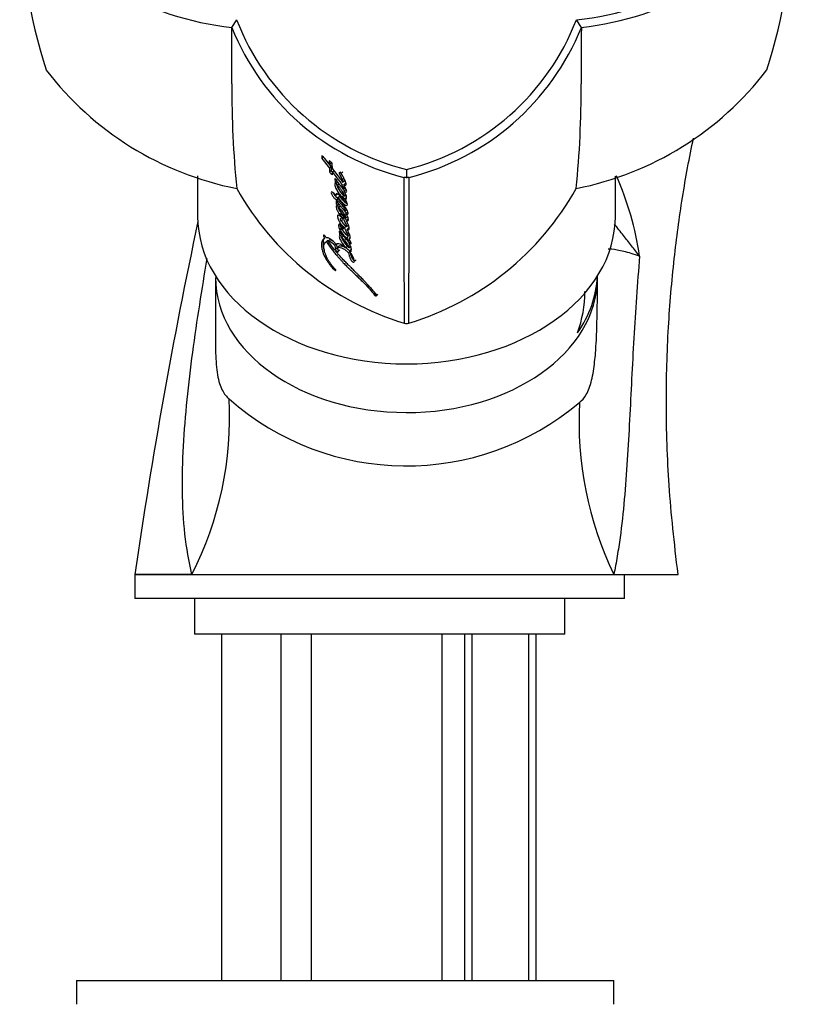
# Model space of a CAD drawing. Units: millimetres. Extents: x -37 to 206, y 15 to 289.
# Drawn here: x 125 to 145, y 234 to 259 of the extents above; entities that cross this region are included whole.
import ezdxf

# ---------------------------------------------------------------- set-up
doc = ezdxf.new("R2010")
doc.units = ezdxf.units.MM
for name, color, linetype in [('45744', 7, 'Continuous'), ('46378', 7, 'Continuous'), ('7194', 7, 'Continuous'), ('7719', 7, 'Continuous'), ('8232', 7, 'Continuous'), ('8351', 7, 'Continuous'), ('9780', 7, 'Continuous'), ('9951', 7, 'Continuous'), ('Défaut', 7, 'Continuous')]:
    doc.layers.add(name, color=color, linetype=linetype)

# ---------------------------------------------------------------- blocks, each defined once
blk = doc.blocks.new('SE1')
at = {"layer": '45744', "color": 7, "linetype": 'Continuous'}
for p, q in [((130.945, 258.761), (130.821, 258.567)), ((139.611, 258.567), (139.487, 258.761)), ((133.09, 255.341), (133.092, 255.274)), ((133.133, 255.306), (133.092, 255.274)), ((133.092, 255.274), (133.28, 255.028)), ((133.157, 255.275), (133.32, 255.062)), ((133.274, 255.213), (133.277, 255.118)), ((133.317, 255.151), (133.277, 255.118)), ((133.316, 255.182), (133.317, 255.151)), ((133.354, 255.019), (133.35, 255.137)), ((133.32, 255.062), (133.28, 255.028)), ((133.28, 255.028), (133.283, 254.934)), ((133.323, 254.967), (133.283, 254.934)), ((133.32, 255.062), (133.323, 254.967)), ((133.626, 254.68), (133.354, 255.019)), ((133.396, 254.964), (133.357, 254.93)), ((133.359, 254.865), (133.357, 254.93)), ((133.562, 254.929), (133.525, 254.894)), ((133.614, 254.928), (133.576, 254.893)), ((135.216, 254.999), (135.216, 254.776)), ((133.439, 254.65), (133.414, 254.628)), ((133.416, 254.771), (133.42, 254.681)), ((133.459, 254.715), (133.42, 254.681)), ((133.42, 254.681), (133.451, 254.647)), ((133.489, 254.682), (133.451, 254.647)), ((133.459, 254.715), (133.489, 254.682)), ((133.517, 254.637), (133.479, 254.602)), ((133.607, 254.74), (133.644, 254.775)), ((133.663, 254.715), (133.626, 254.68)), ((133.676, 254.645), (133.639, 254.61)), ((135.148, 254.803), (135.216, 254.804)), ((135.216, 254.804), (135.284, 254.803)), ((133.482, 254.379), (133.444, 254.344)), ((133.643, 254.511), (133.68, 254.546)), ((133.681, 254.482), (133.644, 254.447)), ((133.691, 254.365), (133.655, 254.329)), ((133.445, 254.207), (133.449, 254.13)), ((133.487, 254.165), (133.449, 254.13)), ((133.509, 254.127), (133.472, 254.092)), ((133.511, 254.282), (133.473, 254.247)), ((133.531, 254.316), (133.493, 254.281)), ((133.579, 254.277), (133.578, 254.275)), ((133.64, 254.334), (133.603, 254.299)), ((133.706, 254.293), (133.67, 254.258)), ((133.487, 254.097), (133.449, 254.063)), ((133.548, 254.076), (133.511, 254.041)), ((133.723, 253.919), (133.687, 253.883)), ((133.543, 253.637), (133.506, 253.6)), ((133.544, 253.624), (133.507, 253.588)), ((133.591, 253.577), (133.534, 253.609)), ((133.587, 253.784), (133.55, 253.747)), ((133.624, 253.767), (133.628, 253.771)), ((133.666, 253.799), (133.629, 253.762)), ((133.733, 253.816), (133.697, 253.78)), ((133.743, 253.745), (133.707, 253.708)), ((133.506, 253.6), (133.507, 253.588)), ((133.546, 253.431), (133.52, 253.446)), ((133.52, 253.446), (133.528, 253.364)), ((133.565, 253.401), (133.528, 253.364)), ((133.576, 253.526), (133.539, 253.489)), ((133.597, 253.369), (133.56, 253.332)), ((133.609, 253.555), (133.572, 253.518)), ((133.615, 253.558), (133.578, 253.521)), ((133.694, 253.565), (133.657, 253.528)), ((133.719, 253.561), (133.754, 253.598)), ((133.757, 253.529), (133.721, 253.492)), ((133.731, 253.374), (133.766, 253.412)), ((133.13, 253.326), (133.157, 253.266)), ((133.195, 253.28), (133.179, 253.311)), ((133.242, 253.222), (133.203, 253.186)), ((133.287, 253.23), (133.247, 253.194)), ((133.455, 253.122), (133.417, 253.085)), ((133.455, 253.122), (133.468, 253.023)), ((133.627, 253.322), (133.59, 253.285)), ((133.748, 253.318), (133.713, 253.28)), ((133.754, 253.211), (133.781, 253.24)), ((133.803, 253.175), (133.768, 253.136)), ((133.805, 253.294), (133.77, 253.256)), ((133.417, 253.085), (133.43, 252.986)), ((133.468, 253.023), (133.43, 252.986)), ((133.528, 253.081), (133.49, 253.043)), ((133.504, 252.943), (133.49, 253.043)), ((133.541, 252.98), (133.504, 252.943)), ((133.729, 253.067), (133.693, 253.028)), ((133.795, 252.939), (133.759, 252.9)), ((133.816, 253.069), (133.781, 253.03)), ((133.831, 252.956), (133.796, 252.917)), ((133.827, 252.993), (133.8, 252.963)), ((134.436, 251.887), (134.406, 251.844)), ((134.451, 251.875), (134.421, 251.832)), ((134.485, 251.866), (134.456, 251.823))]:
    blk.add_line(p, q, dxfattribs=at)
for centre, radius, start, end in [((138.731, 266.288), 7.565, 275.7386, 323.4241), ((131.646, 266.175), 7.652, 216.4886, 263.8214), ((139.485, 261.768), 13.991, 180.5863, 197.7737), ((138.787, 266.173), 7.649, 276.1734, 323.5133), ((130.939, 261.77), 13.999, 342.2293, 359.4069), ((-244.391, 257.399), 375.216, 359.96126, 0.1784), ((136.679, 260.923), 6.312, 201.9077, 255.9509), ((136.702, 260.993), 6.175, 201.1833, 256.0837), ((133.728, 260.993), 6.176, 283.9489, 338.8163), ((133.751, 260.926), 6.316, 284.057, 338.0799), ((378.246, 257.399), 238.639, 179.71931, 180.06088), ((132.482, 262.322), 7.951, 217.3621, 258.8858), ((137.948, 262.325), 7.954, 281.1217, 322.6304), ((157.487, 257.091), 26.663, 179.8833, 185.5342), ((112.944, 257.091), 26.663, 354.4658, 0.1167), ((133.173, 255.037), 0.204, 29.3996, 60.1645), ((133.464, 255.058), 0.219, 214.6336, 241.6092), ((133.501, 255.09), 0.217, 214.5033, 228.2421), ((667.116, 254.672), 531.969, 179.9863, 180.38096), ((-395.181, 254.662), 530.465, 359.61905, 0.01484), ((137.242, 258.036), 7.208, 209.1933, 253.2059), ((133.19, 258.036), 7.208, 286.7938, 330.807), ((133.087, 253.542), 0.655, 21.3039, 49.65), ((134.038, 254.22), 0.557, 198.7472, 232.2067), ((133.808, 253.656), 0.266, 186.9796, 209.3024), ((133.772, 253.62), 0.267, 187.0663, 209.3778), ((133.432, 253.236), 0.16, 36.7651, 52.8366), ((134.114, 253.79), 0.649, 207.5644, 231.7384), ((133.47, 253.275), 0.158, 36.6697, 52.8041), ((133.578, 253.514), 0.00723, 87.7517, 146.2701), ((134.123, 253.802), 0.612, 215.6952, 227.5073), ((133.191, 252.92), 0.28, 36.0997, 78.322), ((133.223, 252.946), 0.291, 60.0094, 77.3122), ((134.097, 253.466), 0.538, 199.6776, 234.0642), ((133.161, 252.764), 0.675, 23.2273, 50.5145), ((133.177, 252.788), 0.698, 29.4582, 36.0487), ((134.439, 251.869), 0.0411, 216.4868, 243.8918), ((134.454, 251.891), 0.0678, 241.0459, 271.8882), ((135.216, 251.352), 0.224, 255.2641, 284.7359)]:
    blk.add_arc(centre, radius, start, end, dxfattribs=at)
for points, knots in [([(133.277, 255.118), (133.274, 255.122), (133.267, 255.132), (133.248, 255.156), (133.246, 255.16), (133.238, 255.17), (133.235, 255.174), (133.229, 255.182), (133.223, 255.189), (133.215, 255.2), (133.211, 255.205), (133.2, 255.22), (133.193, 255.229), (133.174, 255.255), (133.155, 255.281), (133.129, 255.314), (133.107, 255.338), (133.09, 255.341)], [0, 0, 0, 0, 0.125, 0.125, 0.1875, 0.1875, 0.25, 0.25, 0.3125, 0.3125, 0.375, 0.375, 0.5, 0.5, 0.75, 0.75, 1, 1, 1, 1]), ([(133.357, 254.93), (133.382, 254.899), (133.404, 254.87), (133.435, 254.831), (133.448, 254.814), (133.47, 254.785), (133.481, 254.771), (133.513, 254.73), (133.537, 254.699), (133.566, 254.657), (133.576, 254.641), (133.593, 254.612), (133.602, 254.594), (133.616, 254.568), (133.629, 254.548), (133.641, 254.53), (133.646, 254.52), (133.646, 254.511), (133.643, 254.51), (133.635, 254.515), (133.632, 254.518), (133.599, 254.543), (133.573, 254.572), (133.526, 254.629), (133.505, 254.657), (133.479, 254.698), (133.475, 254.704), (133.464, 254.721), (133.46, 254.729), (133.451, 254.742), (133.445, 254.75), (133.431, 254.763), (133.424, 254.767), (133.416, 254.771)], [0, 0, 0, 0, 0.125, 0.125, 0.1875, 0.1875, 0.25, 0.25, 0.375, 0.375, 0.4375, 0.4375, 0.5, 0.5, 0.5625, 0.5625, 0.59375, 0.59375, 0.609375, 0.609375, 0.625, 0.625, 0.75, 0.75, 0.875, 0.875, 0.90625, 0.90625, 0.9375, 0.9375, 0.96875, 0.96875, 1, 1, 1, 1]), ([(133.525, 254.894), (133.529, 254.884), (133.533, 254.876), (133.542, 254.861), (133.544, 254.857), (133.548, 254.849), (133.549, 254.849), (133.553, 254.841), (133.554, 254.84), (133.557, 254.834), (133.561, 254.828), (133.566, 254.82), (133.568, 254.815), (133.576, 254.8), (133.58, 254.792), (133.589, 254.773), (133.594, 254.763), (133.603, 254.746), (133.61, 254.734), (133.619, 254.72), (133.626, 254.708), (133.632, 254.691), (133.635, 254.68), (133.626, 254.68)], [0, 0, 0, 0, 0.125, 0.125, 0.1875, 0.1875, 0.21875, 0.21875, 0.25, 0.25, 0.3125, 0.3125, 0.375, 0.375, 0.5, 0.5, 0.625, 0.625, 0.75, 0.75, 0.875, 0.875, 1, 1, 1, 1]), ([(133.639, 254.61), (133.671, 254.594), (133.697, 254.595), (133.698, 254.63), (133.698, 254.636), (133.695, 254.651), (133.693, 254.657), (133.687, 254.68), (133.681, 254.694), (133.659, 254.742), (133.644, 254.772), (133.614, 254.831), (133.595, 254.864), (133.576, 254.893)], [0, 0, 0, 0, 0.25, 0.25, 0.3125, 0.3125, 0.375, 0.375, 0.5, 0.5, 0.75, 0.75, 1, 1, 1, 1]), ([(133.451, 254.647), (133.435, 254.653), (133.421, 254.652), (133.411, 254.63), (133.412, 254.616), (133.42, 254.581), (133.426, 254.565), (133.439, 254.531), (133.447, 254.515), (133.475, 254.46), (133.494, 254.428), (133.543, 254.36), (133.572, 254.328), (133.603, 254.299)], [0, 0, 0, 0, 0.125, 0.125, 0.25, 0.25, 0.375, 0.375, 0.5, 0.5, 0.75, 0.75, 1, 1, 1, 1]), ([(133.452, 254.667), (133.451, 254.663), (133.451, 254.653), (133.454, 254.633), (133.46, 254.612), (133.466, 254.595), (133.473, 254.578), (133.48, 254.562), (133.488, 254.544), (133.497, 254.527), (133.508, 254.505), (133.522, 254.48), (133.536, 254.458), (133.547, 254.441), (133.559, 254.424), (133.575, 254.404), (133.596, 254.379), (133.614, 254.36), (133.629, 254.345), (133.636, 254.338), (133.64, 254.334)], [0.156779, 0.156779, 0.156779, 0.156779, 0.188648, 0.2513268, 0.3141751, 0.3498867, 0.3765884, 0.4388257, 0.4700153, 0.5012793, 0.5638134, 0.6260089, 0.6880132, 0.7190588, 0.7502137, 0.812902, 0.8752761, 0.9375113, 0.9687119, 1, 1, 1, 1]), ([(133.655, 254.329), (133.655, 254.333), (133.655, 254.341), (133.653, 254.354), (133.649, 254.367), (133.643, 254.382), (133.636, 254.395), (133.625, 254.411), (133.61, 254.435), (133.588, 254.468), (133.567, 254.499), (133.548, 254.529), (133.528, 254.555), (133.504, 254.582), (133.487, 254.596), (133.479, 254.602)], [0, 0, 0, 0, 0.050067, 0.09919, 0.148318, 0.1984, 0.250333, 0.284421, 0.368049, 0.501266, 0.628984, 0.70079, 0.81167, 0.909742, 1, 1, 1, 1]), ([(133.479, 254.602), (133.479, 254.598), (133.479, 254.59), (133.481, 254.577), (133.486, 254.562), (133.493, 254.545), (133.502, 254.527), (133.513, 254.507), (133.527, 254.485), (133.545, 254.458), (133.568, 254.427), (133.588, 254.397), (133.605, 254.374), (133.62, 254.358), (133.636, 254.343), (133.648, 254.334), (133.655, 254.329)], [0, 0, 0, 0, 0.048656, 0.099333, 0.153212, 0.211277, 0.274315, 0.342938, 0.417619, 0.498721, 0.623942, 0.750079, 0.810236, 0.870845, 0.933592, 1, 1, 1, 1]), ([(133.5, 254.83), (133.51, 254.818), (133.525, 254.798), (133.546, 254.771), (133.562, 254.749), (133.578, 254.728), (133.594, 254.706), (133.605, 254.688), (133.612, 254.678), (133.614, 254.675)], [0.1920434, 0.1920434, 0.1920434, 0.1920434, 0.2467612, 0.2775651, 0.3083336, 0.3390694, 0.3698053, 0.4006206, 0.4133144, 0.4133144, 0.4133144, 0.4133144]), ([(133.644, 254.447), (133.664, 254.435), (133.69, 254.425), (133.71, 254.434), (133.713, 254.441), (133.713, 254.461), (133.71, 254.47), (133.693, 254.525), (133.668, 254.565), (133.639, 254.61)], [0, 0, 0, 0, 0.25, 0.25, 0.375, 0.375, 0.5, 0.5, 1, 1, 1, 1]), ([(133.334, 254.433), (133.32, 254.427), (133.327, 254.404), (133.343, 254.362), (133.356, 254.341), (133.384, 254.299), (133.401, 254.276), (133.439, 254.246), (133.461, 254.24), (133.473, 254.247)], [0, 0, 0, 0, 0.25, 0.25, 0.5, 0.5, 0.75, 0.75, 1, 1, 1, 1]), ([(133.376, 254.412), (133.38, 254.403), (133.387, 254.389), (133.398, 254.37), (133.412, 254.349), (133.425, 254.331), (133.438, 254.316), (133.445, 254.309), (133.451, 254.302), (133.459, 254.296), (133.466, 254.29), (133.473, 254.286), (133.481, 254.283), (133.488, 254.28), (133.495, 254.279), (133.503, 254.279), (133.508, 254.281), (133.511, 254.282)], [0.2721813, 0.2721813, 0.2721813, 0.2721813, 0.3760845, 0.4383028, 0.5003217, 0.625136, 0.6564268, 0.6877689, 0.718917, 0.7500466, 0.7813262, 0.8123817, 0.843708, 0.8748493, 0.9061709, 0.9373905, 1, 1, 1, 1]), ([(133.603, 254.299), (133.609, 254.283), (133.617, 254.265), (133.628, 254.243), (133.634, 254.234), (133.644, 254.218), (133.652, 254.209), (133.657, 254.198), (133.66, 254.19), (133.649, 254.196), (133.647, 254.199), (133.632, 254.211), (133.625, 254.217), (133.604, 254.241), (133.593, 254.26), (133.571, 254.295), (133.558, 254.313), (133.529, 254.346), (133.512, 254.364), (133.479, 254.386), (133.46, 254.391), (133.444, 254.373), (133.443, 254.359), (133.444, 254.344)], [0, 0, 0, 0, 0.125, 0.125, 0.1875, 0.1875, 0.25, 0.25, 0.28125, 0.28125, 0.3125, 0.3125, 0.375, 0.375, 0.5, 0.5, 0.625, 0.625, 0.75, 0.75, 0.875, 0.875, 1, 1, 1, 1]), ([(133.671, 254.432), (133.668, 254.438), (133.665, 254.443), (133.656, 254.456), (133.654, 254.46), (133.638, 254.483), (133.634, 254.489), (133.623, 254.507), (133.622, 254.508), (133.616, 254.516), (133.615, 254.519), (133.611, 254.525), (133.605, 254.534), (133.598, 254.544), (133.593, 254.552), (133.586, 254.562), (133.581, 254.57), (133.576, 254.576), (133.575, 254.578), (133.574, 254.58)], [0.25, 0.25, 0.25, 0.25, 0.3125, 0.3125, 0.375, 0.375, 0.5, 0.5, 0.53125, 0.53125, 0.5625, 0.5625, 0.625, 0.625, 0.6875, 0.6875, 0.75, 0.75, 0.768539, 0.768539, 0.768539, 0.768539]), ([(133.67, 254.258), (133.713, 254.246), (133.715, 254.287), (133.701, 254.361), (133.672, 254.407), (133.644, 254.447)], [0, 0, 0, 0, 0.5, 0.5, 1, 1, 1, 1]), ([(133.473, 254.247), (133.493, 254.222), (133.51, 254.201), (133.541, 254.162), (133.549, 254.152), (133.565, 254.132), (133.567, 254.129), (133.577, 254.117), (133.582, 254.11), (133.595, 254.095), (133.599, 254.09), (133.607, 254.079), (133.613, 254.072), (133.626, 254.055), (133.636, 254.041), (133.653, 254.018), (133.662, 254.004), (133.675, 253.98), (133.68, 253.965), (133.68, 253.952), (133.672, 253.953), (133.66, 253.962), (133.655, 253.966), (133.637, 253.987), (133.631, 253.993), (133.61, 254.015), (133.606, 254.02), (133.597, 254.03), (133.59, 254.037), (133.576, 254.052), (133.564, 254.066), (133.546, 254.089), (133.537, 254.101), (133.519, 254.127), (133.512, 254.138), (133.498, 254.159), (133.496, 254.162), (133.485, 254.179), (133.482, 254.184), (133.47, 254.201), (133.454, 254.207), (133.445, 254.207)], [0, 0, 0, 0, 0.125, 0.125, 0.1875, 0.1875, 0.21875, 0.21875, 0.25, 0.25, 0.28125, 0.28125, 0.3125, 0.3125, 0.375, 0.375, 0.4375, 0.4375, 0.5, 0.5, 0.53125, 0.53125, 0.5625, 0.5625, 0.625, 0.625, 0.65625, 0.65625, 0.6875, 0.6875, 0.75, 0.75, 0.8125, 0.8125, 0.875, 0.875, 0.90625, 0.90625, 0.9375, 0.9375, 1, 1, 1, 1]), ([(133.449, 254.13), (133.456, 254.125), (133.466, 254.12), (133.474, 254.103), (133.473, 254.097), (133.472, 254.092)], [0, 0, 0, 0, 0.5, 0.5, 1, 1, 1, 1]), ([(133.509, 254.127), (133.509, 254.127), (133.508, 254.127), (133.507, 254.127), (133.504, 254.126), (133.5, 254.125), (133.495, 254.121), (133.491, 254.115), (133.487, 254.105), (133.486, 254.092), (133.488, 254.078), (133.491, 254.068), (133.494, 254.057), (133.498, 254.042), (133.505, 254.023), (133.515, 253.999), (133.527, 253.976), (133.541, 253.953), (133.556, 253.93), (133.572, 253.907), (133.594, 253.876), (133.615, 253.851), (133.634, 253.829), (133.645, 253.819), (133.655, 253.809), (133.662, 253.802), (133.666, 253.799)], [0, 0, 0, 0, 0.003983, 0.007953, 0.015832, 0.031505, 0.063142, 0.094599, 0.126237, 0.188973, 0.22057, 0.25194, 0.283222, 0.31452, 0.377327, 0.439698, 0.50176, 0.563971, 0.626534, 0.688756, 0.750675, 0.874264, 0.905415, 0.936817, 0.968409, 1, 1, 1, 1]), ([(133.493, 254.281), (133.498, 254.287), (133.508, 254.278), (133.525, 254.26), (133.532, 254.253), (133.547, 254.235), (133.553, 254.228), (133.569, 254.207), (133.576, 254.198), (133.588, 254.184), (133.597, 254.173), (133.612, 254.157), (133.62, 254.148), (133.645, 254.126), (133.665, 254.111), (133.701, 254.095), (133.719, 254.093), (133.737, 254.11), (133.734, 254.128), (133.714, 254.183), (133.691, 254.221), (133.67, 254.258)], [0, 0, 0, 0, 0.0625, 0.0625, 0.125, 0.125, 0.1875, 0.1875, 0.25, 0.25, 0.3125, 0.3125, 0.375, 0.375, 0.5, 0.5, 0.625, 0.625, 0.75, 0.75, 1, 1, 1, 1]), ([(133.687, 253.883), (133.706, 253.874), (133.728, 253.869), (133.749, 253.885), (133.747, 253.906), (133.731, 253.963), (133.707, 254.004), (133.623, 254.129), (133.558, 254.201), (133.493, 254.281)], [0, 0, 0, 0, 0.125, 0.125, 0.25, 0.25, 0.5, 0.5, 1, 1, 1, 1]), ([(133.531, 254.316), (133.532, 254.317), (133.533, 254.318), (133.535, 254.318), (133.538, 254.317), (133.542, 254.315), (133.545, 254.313), (133.548, 254.31), (133.551, 254.307), (133.557, 254.301), (133.566, 254.292), (133.574, 254.282), (133.578, 254.277), (133.579, 254.277)], [0, 0, 0, 0, 0.0077894, 0.0155345, 0.0232943, 0.0310615, 0.0388251, 0.0465389, 0.0542423, 0.0619674, 0.0927748, 0.1235198, 0.129116, 0.129116, 0.129116, 0.129116]), ([(133.63, 254.214), (133.63, 254.214), (133.634, 254.209), (133.641, 254.201), (133.653, 254.188), (133.67, 254.173), (133.687, 254.158), (133.706, 254.146), (133.718, 254.139), (133.727, 254.136), (133.73, 254.135)], [0.2773087, 0.2773087, 0.2773087, 0.2773087, 0.2776205, 0.3083168, 0.3390363, 0.36999, 0.4326158, 0.463967, 0.4954199, 0.5205457, 0.5205457, 0.5205457, 0.5205457]), ([(133.678, 254.258), (133.679, 254.257), (133.68, 254.255), (133.682, 254.252), (133.685, 254.249), (133.687, 254.246), (133.69, 254.242), (133.692, 254.238), (133.693, 254.235), (133.694, 254.232), (133.694, 254.23), (133.695, 254.228), (133.693, 254.228), (133.691, 254.229), (133.688, 254.231), (133.685, 254.234), (133.682, 254.236), (133.678, 254.24), (133.672, 254.244), (133.666, 254.25), (133.66, 254.255), (133.653, 254.263), (133.646, 254.271), (133.64, 254.28), (133.636, 254.286), (133.634, 254.289), (133.633, 254.291)], [0.1834166, 0.1834166, 0.1834166, 0.1834166, 0.1893729, 0.19679, 0.2042027, 0.2115917, 0.2189587, 0.2338211, 0.2416046, 0.2455788, 0.2495495, 0.2574122, 0.2613329, 0.265303, 0.2732101, 0.2811147, 0.2890345, 0.2969539, 0.3127926, 0.3286305, 0.3444786, 0.3601231, 0.3912943, 0.4070661, 0.4228758, 0.4332437, 0.4332437, 0.4332437, 0.4332437]), ([(133.472, 254.092), (133.459, 254.091), (133.453, 254.083), (133.447, 254.061), (133.449, 254.048), (133.46, 254.002), (133.473, 253.972), (133.525, 253.877), (133.572, 253.815), (133.629, 253.762)], [0, 0, 0, 0, 0.125, 0.125, 0.25, 0.25, 0.5, 0.5, 1, 1, 1, 1]), ([(133.644, 253.763), (133.644, 253.763), (133.646, 253.765), (133.648, 253.769), (133.649, 253.776), (133.649, 253.784), (133.648, 253.791), (133.646, 253.796), (133.643, 253.803), (133.639, 253.811), (133.63, 253.823), (133.616, 253.837), (133.602, 253.85), (133.59, 253.859), (133.577, 253.868), (133.565, 253.875), (133.553, 253.88), (133.544, 253.882), (133.536, 253.883), (133.531, 253.883), (133.528, 253.882), (133.527, 253.882)], [0.1079245, 0.1079245, 0.1079245, 0.1079245, 0.110285, 0.1260953, 0.1419111, 0.1577073, 0.1735259, 0.1814447, 0.1893119, 0.2051285, 0.2208679, 0.252205, 0.2835669, 0.2991468, 0.314757, 0.3461026, 0.3617928, 0.377535, 0.3932391, 0.4089917, 0.4151623, 0.4151623, 0.4151623, 0.4151623]), ([(133.637, 253.985), (133.641, 253.979), (133.647, 253.971), (133.655, 253.959), (133.66, 253.95), (133.666, 253.942), (133.674, 253.93), (133.679, 253.921), (133.683, 253.916)], [0.374188, 0.374188, 0.374188, 0.374188, 0.4367574, 0.4680472, 0.4993468, 0.5306526, 0.5619575, 0.6245421, 0.6245421, 0.6245421, 0.6245421]), ([(133.716, 253.992), (133.716, 253.991), (133.716, 253.99), (133.714, 253.989), (133.712, 253.989), (133.71, 253.99), (133.706, 253.991), (133.703, 253.993), (133.698, 253.997), (133.694, 254.001), (133.69, 254.005), (133.686, 254.008), (133.685, 254.01), (133.684, 254.011)], [0.50203701, 0.50203701, 0.50203701, 0.50203701, 0.50807593, 0.51202433, 0.51598451, 0.51994614, 0.52387593, 0.53175185, 0.53962525, 0.54744657, 0.55524601, 0.56307515, 0.56560308, 0.56560308, 0.56560308, 0.56560308]), ([(133.707, 253.708), (133.726, 253.705), (133.745, 253.704), (133.758, 253.729), (133.755, 253.748), (133.753, 253.772), (133.751, 253.783), (133.743, 253.801), (133.737, 253.811), (133.715, 253.845), (133.702, 253.861), (133.687, 253.883)], [0, 0, 0, 0, 0.25, 0.25, 0.5, 0.5, 0.625, 0.625, 0.75, 0.75, 1, 1, 1, 1]), ([(133.723, 253.919), (133.725, 253.918), (133.73, 253.916), (133.738, 253.913), (133.745, 253.911), (133.752, 253.91), (133.757, 253.909), (133.761, 253.91), (133.762, 253.91)], [0, 0, 0, 0, 0.01574657, 0.03139136, 0.04707445, 0.0628914, 0.07862537, 0.08649715, 0.08649715, 0.08649715, 0.08649715]), ([(133.55, 253.747), (133.561, 253.737), (133.575, 253.731), (133.597, 253.723), (133.608, 253.723), (133.613, 253.742), (133.613, 253.752), (133.601, 253.777), (133.591, 253.789), (133.555, 253.824), (133.529, 253.841), (133.496, 253.849), (133.487, 253.847), (133.477, 253.834), (133.477, 253.824), (133.48, 253.806), (133.482, 253.802), (133.485, 253.792), (133.485, 253.791), (133.488, 253.782), (133.489, 253.779), (133.491, 253.773), (133.493, 253.765), (133.497, 253.754), (133.499, 253.747), (133.51, 253.719), (133.524, 253.693), (133.556, 253.643), (133.576, 253.617), (133.611, 253.573), (133.635, 253.547), (133.657, 253.528)], [0, 0, 0, 0, 0.0625, 0.0625, 0.125, 0.125, 0.1875, 0.1875, 0.25, 0.25, 0.375, 0.375, 0.4375, 0.4375, 0.5, 0.5, 0.53125, 0.53125, 0.546875, 0.546875, 0.5625, 0.5625, 0.59375, 0.59375, 0.625, 0.625, 0.75, 0.75, 0.875, 0.875, 1, 1, 1, 1]), ([(133.629, 253.762), (133.638, 253.744), (133.646, 253.727), (133.661, 253.693), (133.668, 253.677), (133.679, 253.653), (133.68, 253.65), (133.685, 253.639), (133.687, 253.635), (133.689, 253.629), (133.692, 253.623), (133.696, 253.615), (133.698, 253.61), (133.704, 253.598), (133.71, 253.587), (133.717, 253.572), (133.721, 253.56), (133.715, 253.556), (133.71, 253.558), (133.7, 253.564), (133.696, 253.567), (133.684, 253.58), (133.678, 253.588), (133.654, 253.613), (133.639, 253.627), (133.611, 253.663), (133.598, 253.681), (133.571, 253.712), (133.551, 253.731), (133.55, 253.747)], [0, 0, 0, 0, 0.125, 0.125, 0.25, 0.25, 0.28125, 0.28125, 0.3125, 0.3125, 0.34375, 0.34375, 0.375, 0.375, 0.4375, 0.4375, 0.5, 0.5, 0.53125, 0.53125, 0.5625, 0.5625, 0.625, 0.625, 0.75, 0.75, 0.875, 0.875, 1, 1, 1, 1]), ([(133.598, 253.674), (133.6, 253.672), (133.603, 253.667), (133.609, 253.659), (133.616, 253.65), (133.623, 253.641), (133.633, 253.629), (133.645, 253.614), (133.66, 253.597), (133.676, 253.58), (133.688, 253.57), (133.694, 253.565)], [0.8042472, 0.8042472, 0.8042472, 0.8042472, 0.8143805, 0.8298469, 0.8453134, 0.8607811, 0.8762526, 0.9072435, 0.9382672, 0.969087, 1, 1, 1, 1]), ([(133.666, 253.799), (133.67, 253.79), (133.678, 253.772), (133.688, 253.75), (133.694, 253.736), (133.697, 253.731)], [0, 0, 0, 0, 0.0626095, 0.1252179, 0.1612607, 0.1612607, 0.1612607, 0.1612607]), ([(133.721, 253.492), (133.733, 253.487), (133.747, 253.483), (133.768, 253.482), (133.774, 253.487), (133.777, 253.503), (133.776, 253.507), (133.776, 253.518), (133.776, 253.523), (133.775, 253.537), (133.773, 253.55), (133.768, 253.572), (133.764, 253.584), (133.756, 253.603), (133.753, 253.608), (133.747, 253.622), (133.745, 253.625), (133.738, 253.642), (133.736, 253.646), (133.73, 253.659), (133.727, 253.664), (133.721, 253.678), (133.72, 253.681), (133.712, 253.698), (133.709, 253.704), (133.707, 253.708)], [0, 0, 0, 0, 0.125, 0.125, 0.25, 0.25, 0.3125, 0.3125, 0.375, 0.375, 0.5, 0.5, 0.625, 0.625, 0.6875, 0.6875, 0.75, 0.75, 0.8125, 0.8125, 0.875, 0.875, 0.9375, 0.9375, 1, 1, 1, 1]), ([(133.713, 253.28), (133.72, 253.266), (133.728, 253.25), (133.741, 253.23), (133.746, 253.222), (133.756, 253.209), (133.763, 253.2), (133.762, 253.192), (133.76, 253.191), (133.75, 253.197), (133.748, 253.199), (133.735, 253.21), (133.73, 253.214), (133.708, 253.235), (133.697, 253.246), (133.677, 253.269), (133.672, 253.274), (133.658, 253.29), (133.653, 253.296), (133.635, 253.316), (133.623, 253.331), (133.589, 253.372), (133.567, 253.402), (133.546, 253.431)], [0, 0, 0, 0, 0.125, 0.125, 0.1875, 0.1875, 0.25, 0.25, 0.28125, 0.28125, 0.3125, 0.3125, 0.375, 0.375, 0.5, 0.5, 0.5625, 0.5625, 0.625, 0.625, 0.75, 0.75, 1, 1, 1, 1]), ([(133.657, 253.528), (133.667, 253.509), (133.674, 253.494), (133.686, 253.467), (133.689, 253.462), (133.696, 253.445), (133.699, 253.44), (133.701, 253.435), (133.704, 253.429), (133.709, 253.418), (133.714, 253.407), (133.722, 253.392), (133.726, 253.382), (133.735, 253.365), (133.74, 253.356), (133.745, 253.344), (133.746, 253.34), (133.748, 253.333), (133.749, 253.328), (133.733, 253.334), (133.726, 253.34), (133.71, 253.357), (133.704, 253.362), (133.686, 253.381), (133.679, 253.388), (133.667, 253.402), (133.659, 253.411), (133.623, 253.452), (133.599, 253.484), (133.572, 253.518)], [0, 0, 0, 0, 0.125, 0.125, 0.1875, 0.1875, 0.21875, 0.21875, 0.25, 0.25, 0.3125, 0.3125, 0.375, 0.375, 0.4375, 0.4375, 0.46875, 0.46875, 0.5, 0.5, 0.5625, 0.5625, 0.625, 0.625, 0.6875, 0.6875, 0.75, 0.75, 1, 1, 1, 1]), ([(133.578, 253.521), (133.603, 253.498), (133.632, 253.494), (133.64, 253.529), (133.618, 253.562), (133.591, 253.577)], [0, 0, 0, 0, 0.5, 0.5, 1, 1, 1, 1]), ([(133.77, 253.256), (133.782, 253.254), (133.79, 253.255), (133.798, 253.27), (133.798, 253.277), (133.799, 253.294), (133.799, 253.298), (133.799, 253.307), (133.799, 253.313), (133.797, 253.327), (133.795, 253.338), (133.783, 253.374), (133.771, 253.395), (133.753, 253.432), (133.747, 253.442), (133.739, 253.459), (133.738, 253.46), (133.735, 253.465), (133.734, 253.468), (133.729, 253.477), (133.726, 253.484), (133.721, 253.492)], [0, 0, 0, 0, 0.125, 0.125, 0.25, 0.25, 0.3125, 0.3125, 0.375, 0.375, 0.5, 0.5, 0.75, 0.75, 0.875, 0.875, 0.90625, 0.90625, 0.9375, 0.9375, 1, 1, 1, 1]), ([(133.777, 253.491), (133.777, 253.492), (133.77, 253.505), (133.763, 253.517), (133.757, 253.529)], [0.8676926, 0.8676926, 0.8676926, 0.8676926, 0.8753678, 1, 1, 1, 1]), ([(133.157, 253.266), (133.112, 253.245), (133.084, 253.209), (133.077, 253.134), (133.077, 253.12), (133.078, 253.087), (133.079, 253.071), (133.085, 253.022), (133.092, 252.985), (133.107, 252.93), (133.114, 252.909), (133.129, 252.871), (133.138, 252.851), (133.168, 252.788), (133.191, 252.747), (133.233, 252.683), (133.247, 252.662), (133.276, 252.62), (133.293, 252.598), (133.338, 252.539), (133.38, 252.495), (133.42, 252.464)], [0, 0, 0, 0, 0.25, 0.25, 0.3125, 0.3125, 0.375, 0.375, 0.5, 0.5, 0.5625, 0.5625, 0.625, 0.625, 0.75, 0.75, 0.8125, 0.8125, 0.875, 0.875, 1, 1, 1, 1]), ([(133.141, 253.255), (133.139, 253.251), (133.133, 253.242), (133.127, 253.226), (133.122, 253.206), (133.119, 253.185), (133.118, 253.163), (133.118, 253.132), (133.121, 253.091), (133.128, 253.048), (133.135, 253.012), (133.142, 252.988), (133.147, 252.972), (133.149, 252.965)], [0.1321041, 0.1321041, 0.1321041, 0.1321041, 0.1559498, 0.1874863, 0.218904, 0.250163, 0.2814061, 0.3127109, 0.3755033, 0.4380159, 0.4692163, 0.5004526, 0.5218995, 0.5218995, 0.5218995, 0.5218995]), ([(133.431, 252.487), (133.397, 252.521), (133.37, 252.551), (133.328, 252.605), (133.317, 252.62), (133.297, 252.648), (133.292, 252.656), (133.279, 252.675), (133.273, 252.684), (133.257, 252.707), (133.243, 252.728), (133.224, 252.761), (133.217, 252.777), (133.208, 252.799), (133.208, 252.799), (133.206, 252.806), (133.205, 252.807), (133.203, 252.812), (133.201, 252.817), (133.195, 252.831), (133.192, 252.837), (133.185, 252.853), (133.184, 252.857), (133.18, 252.866), (133.178, 252.871), (133.173, 252.882), (133.169, 252.892), (133.16, 252.916), (133.155, 252.932), (133.148, 252.965), (133.146, 252.978), (133.142, 253.003), (133.141, 253.011), (133.14, 253.023), (133.139, 253.032), (133.137, 253.052), (133.136, 253.067), (133.141, 253.103), (133.15, 253.124), (133.17, 253.159), (133.184, 253.177), (133.203, 253.186)], [0, 0, 0, 0, 0.125, 0.125, 0.1875, 0.1875, 0.21875, 0.21875, 0.25, 0.25, 0.3125, 0.3125, 0.375, 0.375, 0.382813, 0.382813, 0.390625, 0.390625, 0.40625, 0.40625, 0.4375, 0.4375, 0.453125, 0.453125, 0.46875, 0.46875, 0.5, 0.5, 0.5625, 0.5625, 0.625, 0.625, 0.65625, 0.65625, 0.6875, 0.6875, 0.75, 0.75, 0.875, 0.875, 1, 1, 1, 1]), ([(133.44, 253.12), (133.403, 253.168), (133.362, 253.211), (133.29, 253.257), (133.267, 253.269), (133.227, 253.284), (133.209, 253.283), (133.195, 253.28)], [0, 0, 0, 0, 0.5, 0.5, 0.75, 0.75, 1, 1, 1, 1]), ([(133.203, 253.186), (133.241, 253.123), (133.282, 253.064), (133.351, 252.972), (133.374, 252.944), (133.424, 252.883), (133.446, 252.857), (133.48, 252.818), (133.485, 252.813), (133.498, 252.798), (133.504, 252.791), (133.518, 252.775), (133.523, 252.769), (133.538, 252.753), (133.544, 252.746), (133.555, 252.733), (133.564, 252.724), (133.577, 252.71), (133.583, 252.703), (133.594, 252.691), (133.602, 252.682), (133.615, 252.668), (133.622, 252.661), (133.64, 252.642), (133.655, 252.626), (133.68, 252.6), (133.694, 252.586), (133.722, 252.557), (133.734, 252.546), (133.757, 252.523), (133.762, 252.518), (133.774, 252.507), (133.774, 252.507), (133.781, 252.5), (133.786, 252.496), (133.802, 252.48), (133.807, 252.476), (133.817, 252.465), (133.827, 252.456), (133.846, 252.438), (133.861, 252.424), (133.903, 252.383), (133.929, 252.358), (133.972, 252.316), (133.986, 252.303), (134.012, 252.278), (134.027, 252.262), (134.052, 252.238), (134.068, 252.223), (134.093, 252.198), (134.108, 252.183), (134.173, 252.118), (134.228, 252.061), (134.287, 251.995), (134.3, 251.979), (134.323, 251.952), (134.334, 251.939), (134.365, 251.901), (134.388, 251.87), (134.406, 251.844)], [0, 0, 0, 0, 0.125, 0.125, 0.1875, 0.1875, 0.25, 0.25, 0.265625, 0.265625, 0.28125, 0.28125, 0.296875, 0.296875, 0.3125, 0.3125, 0.328125, 0.328125, 0.34375, 0.34375, 0.359375, 0.359375, 0.375, 0.375, 0.40625, 0.40625, 0.4375, 0.4375, 0.46875, 0.46875, 0.484375, 0.484375, 0.492188, 0.492188, 0.5, 0.5, 0.515625, 0.515625, 0.53125, 0.53125, 0.5625, 0.5625, 0.625, 0.625, 0.65625, 0.65625, 0.6875, 0.6875, 0.71875, 0.71875, 0.75, 0.75, 0.875, 0.875, 0.90625, 0.90625, 0.9375, 0.9375, 1, 1, 1, 1]), ([(134.46, 251.849), (134.44, 251.876), (134.417, 251.906), (134.384, 251.944), (134.373, 251.958), (134.349, 251.985), (134.336, 252), (134.301, 252.038), (134.275, 252.066), (134.237, 252.107), (134.226, 252.119), (134.205, 252.141), (134.197, 252.149), (134.184, 252.163), (134.18, 252.168), (134.145, 252.205), (134.122, 252.23), (134.081, 252.272), (134.068, 252.286), (134.042, 252.311), (134.026, 252.327), (134.011, 252.342), (134.008, 252.345), (134.001, 252.352), (133.996, 252.357), (133.99, 252.363), (133.982, 252.371), (133.965, 252.388), (133.96, 252.394), (133.95, 252.403), (133.947, 252.407), (133.94, 252.413), (133.935, 252.419), (133.929, 252.424), (133.921, 252.432), (133.909, 252.445), (133.905, 252.449), (133.898, 252.456), (133.896, 252.458), (133.878, 252.477), (133.867, 252.488), (133.838, 252.517), (133.824, 252.532), (133.805, 252.55), (133.799, 252.557), (133.785, 252.57), (133.777, 252.579), (133.758, 252.597), (133.743, 252.612), (133.715, 252.639), (133.703, 252.652), (133.657, 252.697), (133.634, 252.721), (133.593, 252.765), (133.58, 252.778), (133.554, 252.807), (133.541, 252.823), (133.518, 252.849), (133.503, 252.866), (133.487, 252.886), (133.479, 252.895), (133.471, 252.904), (133.469, 252.908), (133.462, 252.915), (133.458, 252.921), (133.453, 252.926), (133.452, 252.929), (133.444, 252.937), (133.442, 252.94), (133.439, 252.943), (133.439, 252.943), (133.431, 252.954), (133.425, 252.96), (133.408, 252.982), (133.397, 252.995), (133.37, 253.029), (133.36, 253.041), (133.335, 253.072), (133.324, 253.086), (133.289, 253.133), (133.268, 253.162), (133.247, 253.194)], [0, 0, 0, 0, 0.0625, 0.0625, 0.09375, 0.09375, 0.125, 0.125, 0.1875, 0.1875, 0.21875, 0.21875, 0.234375, 0.234375, 0.25, 0.25, 0.3125, 0.3125, 0.34375, 0.34375, 0.375, 0.375, 0.382812, 0.382812, 0.390625, 0.390625, 0.40625, 0.40625, 0.421875, 0.421875, 0.429688, 0.429688, 0.4375, 0.4375, 0.453125, 0.453125, 0.460938, 0.460938, 0.46875, 0.46875, 0.5, 0.5, 0.53125, 0.53125, 0.546875, 0.546875, 0.5625, 0.5625, 0.59375, 0.59375, 0.625, 0.625, 0.6875, 0.6875, 0.71875, 0.71875, 0.75, 0.75, 0.78125, 0.78125, 0.796875, 0.796875, 0.804688, 0.804688, 0.8125, 0.8125, 0.820312, 0.820312, 0.824219, 0.824219, 0.828125, 0.828125, 0.84375, 0.84375, 0.875, 0.875, 0.90625, 0.90625, 0.9375, 0.9375, 1, 1, 1, 1]), ([(133.693, 253.028), (133.67, 253.05), (133.647, 253.066), (133.595, 253.099), (133.571, 253.112), (133.503, 253.138), (133.468, 253.13), (133.44, 253.12)], [0, 0, 0, 0, 0.25, 0.25, 0.5, 0.5, 1, 1, 1, 1]), ([(133.56, 253.332), (133.545, 253.336), (133.533, 253.335), (133.523, 253.318), (133.525, 253.306), (133.533, 253.275), (133.538, 253.262), (133.551, 253.232), (133.559, 253.217), (133.583, 253.172), (133.602, 253.141), (133.635, 253.097), (133.649, 253.081), (133.674, 253.055), (133.697, 253.041), (133.693, 253.028)], [0, 0, 0, 0, 0.125, 0.125, 0.25, 0.25, 0.375, 0.375, 0.5, 0.5, 0.75, 0.75, 0.875, 0.875, 1, 1, 1, 1]), ([(133.563, 253.357), (133.563, 253.354), (133.562, 253.345), (133.565, 253.331), (133.569, 253.317), (133.574, 253.303), (133.582, 253.285), (133.59, 253.266), (133.598, 253.251), (133.605, 253.238), (133.609, 253.229), (133.612, 253.224)], [0.1563043, 0.1563043, 0.1563043, 0.1563043, 0.1884028, 0.2511974, 0.2823569, 0.3134957, 0.375971, 0.4384151, 0.4694788, 0.5004878, 0.5428727, 0.5428727, 0.5428727, 0.5428727]), ([(133.768, 253.136), (133.784, 253.13), (133.803, 253.123), (133.828, 253.127), (133.832, 253.14), (133.818, 253.173), (133.808, 253.188), (133.795, 253.211), (133.794, 253.213), (133.787, 253.225), (133.786, 253.228), (133.781, 253.237), (133.774, 253.249), (133.77, 253.256)], [0, 0, 0, 0, 0.25, 0.25, 0.5, 0.5, 0.75, 0.75, 0.8125, 0.8125, 0.875, 0.875, 1, 1, 1, 1]), ([(133.796, 252.917), (133.795, 252.927), (133.794, 252.937), (133.793, 252.952), (133.791, 252.958), (133.793, 252.963), (133.794, 252.965), (133.801, 252.962), (133.805, 252.961), (133.813, 252.957), (133.819, 252.957), (133.825, 252.964), (133.825, 252.966), (133.828, 252.977), (133.829, 252.98), (133.831, 252.988), (133.831, 252.993), (133.832, 253.016), (133.826, 253.038), (133.802, 253.088), (133.786, 253.111), (133.768, 253.136)], [0, 0, 0, 0, 0.125, 0.125, 0.1875, 0.1875, 0.21875, 0.21875, 0.25, 0.25, 0.3125, 0.3125, 0.375, 0.375, 0.4375, 0.4375, 0.5, 0.5, 0.75, 0.75, 1, 1, 1, 1]), ([(133.83, 253.134), (133.83, 253.136), (133.825, 253.143), (133.816, 253.156), (133.808, 253.169), (133.803, 253.175)], [0.8610336, 0.8610336, 0.8610336, 0.8610336, 0.874447, 0.9371725, 1, 1, 1, 1]), ([(133.43, 252.986), (133.432, 252.969), (133.451, 252.945), (133.49, 252.922), (133.506, 252.926), (133.504, 252.943)], [0, 0, 0, 0, 0.5, 0.5, 1, 1, 1, 1]), ([(133.468, 253.023), (133.468, 253.021), (133.469, 253.017), (133.472, 253.01), (133.476, 253.003), (133.481, 252.995), (133.487, 252.988), (133.493, 252.982), (133.497, 252.979), (133.499, 252.977)], [0, 0, 0, 0, 0.0626191, 0.125377, 0.187776, 0.2504687, 0.3127372, 0.3752278, 0.4197721, 0.4197721, 0.4197721, 0.4197721]), ([(133.49, 253.043), (133.526, 253.046), (133.568, 253.041), (133.643, 253.001), (133.666, 252.985), (133.718, 252.945), (133.739, 252.925), (133.759, 252.9)], [0, 0, 0, 0, 0.5, 0.5, 0.75, 0.75, 1, 1, 1, 1]), ([(133.528, 253.081), (133.532, 253.081), (133.538, 253.082), (133.547, 253.082), (133.557, 253.082), (133.57, 253.081), (133.59, 253.078), (133.613, 253.071), (133.637, 253.061), (133.654, 253.053), (133.672, 253.043), (133.696, 253.027), (133.722, 253.008), (133.746, 252.989), (133.761, 252.976), (133.772, 252.965), (133.782, 252.954), (133.79, 252.945), (133.795, 252.939)], [0, 0, 0, 0, 0.050001, 0.087402, 0.124735, 0.186869, 0.249148, 0.374036, 0.445017, 0.498731, 0.5488, 0.623508, 0.748616, 0.811052, 0.87363, 0.905281, 0.936842, 1, 1, 1, 1]), ([(133.759, 252.9), (133.761, 252.88), (133.765, 252.861), (133.774, 252.828), (133.778, 252.818), (133.786, 252.795), (133.789, 252.787), (133.799, 252.761), (133.802, 252.751), (133.812, 252.73), (133.82, 252.717), (133.838, 252.695), (133.849, 252.683), (133.875, 252.668), (133.888, 252.664), (133.904, 252.669), (133.907, 252.676), (133.904, 252.697), (133.902, 252.706), (133.897, 252.739), (133.894, 252.756), (133.862, 252.827), (133.838, 252.869), (133.796, 252.917)], [0, 0, 0, 0, 0.125, 0.125, 0.1875, 0.1875, 0.25, 0.25, 0.3125, 0.3125, 0.375, 0.375, 0.4375, 0.4375, 0.5, 0.5, 0.5625, 0.5625, 0.625, 0.625, 0.75, 0.75, 1, 1, 1, 1]), ([(133.799, 252.91), (133.799, 252.909), (133.8, 252.904), (133.802, 252.894), (133.807, 252.878), (133.812, 252.862), (133.817, 252.846), (133.823, 252.829), (133.828, 252.816), (133.832, 252.805), (133.835, 252.797), (133.839, 252.788), (133.842, 252.78), (133.847, 252.771), (133.853, 252.76), (133.861, 252.748), (133.871, 252.737), (133.879, 252.729), (133.887, 252.721), (133.897, 252.715), (133.906, 252.71), (133.915, 252.707), (133.923, 252.705), (133.931, 252.706), (133.936, 252.708), (133.939, 252.713), (133.94, 252.719), (133.94, 252.725), (133.94, 252.728), (133.94, 252.729)], [0.061515, 0.061515, 0.061515, 0.061515, 0.0625474, 0.093672, 0.124784, 0.1559362, 0.1871465, 0.2184092, 0.249683, 0.2653198, 0.2809569, 0.2965647, 0.3121189, 0.3276475, 0.3432277, 0.37452, 0.3901947, 0.4057264, 0.4213737, 0.4369455, 0.4525897, 0.4682499, 0.4838116, 0.4994644, 0.5151236, 0.5308163, 0.5465507, 0.5622377, 0.5671943, 0.5671943, 0.5671943, 0.5671943])]:
    blk.add_open_spline(points, degree=3, knots=knots, dxfattribs=at)
for points in [[(133.576, 254.893), (133.553, 254.93), (133.509, 254.931), (133.525, 254.894)], [(133.444, 254.344), (133.411, 254.385), (133.372, 254.428), (133.334, 254.433)], [(133.534, 253.609), (133.517, 253.618), (133.505, 253.614), (133.506, 253.6)], [(133.179, 253.311), (133.162, 253.345), (133.118, 253.36), (133.13, 253.326)], [(133.42, 252.464), (133.445, 252.445), (133.453, 252.465), (133.431, 252.487)], [(134.456, 251.823), (134.468, 251.825), (134.469, 251.836), (134.46, 251.849)]]:
    blk.add_open_spline(points, degree=3, dxfattribs=at)
at = {"layer": '46378', "color": 7, "linetype": 'Continuous'}
for p, q in [((129.966, 254.836), (129.966, 253.825)), ((140.466, 253.825), (140.466, 254.831))]:
    blk.add_line(p, q, dxfattribs=at)
blk.add_ellipse((135.216, 253.825), major_axis=(5.25, 0), ratio=0.707107, start_param=3.141593, end_param=6.283185, dxfattribs=at)
at = {"layer": '7194', "color": 7, "linetype": 'Continuous'}
for p, q in [((126.925, 234.619), (140.425, 234.619)), ((126.925, 234.619), (126.925, 234.019)), ((140.425, 234.019), (140.425, 234.619))]:
    blk.add_line(p, q, dxfattribs=at)
at = {"layer": '7719', "color": 7, "linetype": 'Continuous'}
for p, q in [((130.566, 243.319), (130.566, 234.619)), ((132.066, 234.619), (132.066, 243.319))]:
    blk.add_line(p, q, dxfattribs=at)
at = {"layer": '8232', "color": 7, "linetype": 'Continuous'}
for p, q in [((132.816, 243.319), (132.816, 234.619)), ((136.116, 234.619), (136.116, 243.319))]:
    blk.add_line(p, q, dxfattribs=at)
at = {"layer": '8351', "color": 7, "linetype": 'Continuous'}
for p, q in [((130.416, 252.284), (130.416, 250.634)), ((128.391, 244.819), (129.824, 244.819)), ((129.824, 244.819), (140.426, 244.819)), ((140.426, 244.819), (142.041, 244.819)), ((129.891, 244.219), (129.891, 243.319)), ((139.191, 243.319), (139.191, 244.219)), ((139.191, 243.319), (129.891, 243.319))]:
    blk.add_line(p, q, dxfattribs=at)
for centre, radius, start, end in [((133.288, 251.661), 7.872, 8.4659, 23.802), ((262.982, 225.37), 135.989, 167.98101, 171.77765), ((136.663, 251.947), 3.038, 339.6566, 359.7396), ((122.022, 248.778), 8.749, 333.0961, 2.9774), ((135.212, 254.278), 6.73, 228.5684, 310.2832), ((148.473, 248.672), 8.922, 176.9705, 205.5878)]:
    blk.add_arc(centre, radius, start, end, dxfattribs=at)
for centre, major_axis, ratio, start_param, end_param in [((135.216, 252.284), (4.8, 0), 0.707107, 3.142572, 6.27858), ((135.216, 252.396), (4.795, 0), 0.707107, 5.823217, 6.257861), ((137.616, 252.277), (2.4, -0.016), 0.707099, 0.004605, 0.034179)]:
    blk.add_ellipse(centre, major_axis=major_axis, ratio=ratio, start_param=start_param, end_param=end_param, dxfattribs=at)
for points, knots in [([(142.041, 244.819), (141.944, 245.639), (141.794, 246.968), (141.727, 249.085), (141.78, 250.978), (141.925, 252.701), (142.139, 254.285), (142.324, 255.292), (142.427, 255.787)], [0, 0, 0, 0, 0.0769552, 0.1479189, 0.2128907, 0.2718707, 0.324858, 0.3767003, 0.3767003, 0.3767003, 0.3767003]), ([(141.074, 252.82), (141.04, 252.864), (141.006, 252.908), (140.938, 252.995), (140.904, 253.038), (140.804, 253.167), (140.737, 253.252), (140.594, 253.433), (140.517, 253.53), (140.44, 253.625)], [0, 0, 0, 0, 0.0625, 0.0625, 0.125, 0.125, 0.25, 0.25, 0.3960565, 0.3960565, 0.3960565, 0.3960565]), ([(141.074, 252.82), (140.928, 252.867), (140.796, 252.906), (140.561, 252.966), (140.459, 252.987), (140.342, 252.997), (140.314, 252.998), (140.288, 252.996)], [0, 0, 0, 0, 0.25, 0.25, 0.5, 0.5, 0.586406, 0.586406, 0.586406, 0.586406]), ([(129.824, 244.819), (129.745, 245.147), (129.688, 245.486), (129.61, 246.183), (129.59, 246.543), (129.58, 247.286), (129.59, 247.663), (129.631, 248.43), (129.664, 248.82), (129.784, 250.003), (129.894, 250.798), (130.078, 251.987), (130.142, 252.374), (130.208, 252.761)], [0.0000094, 0.0000094, 0.0000094, 0.0000094, 0.125, 0.125, 0.25, 0.25, 0.375, 0.375, 0.5, 0.5, 0.75, 0.75, 0.8709538, 0.8709538, 0.8709538, 0.8709538]), ([(141.074, 252.82), (141.045, 252.477), (141.018, 252.134), (140.97, 251.447), (140.949, 251.103), (140.909, 250.417), (140.891, 250.074), (140.857, 249.39), (140.84, 249.049), (140.804, 248.371), (140.786, 248.035), (140.743, 247.366), (140.719, 247.035), (140.661, 246.383), (140.626, 246.062), (140.562, 245.589), (140.538, 245.432), (140.486, 245.123), (140.457, 244.969), (140.426, 244.819)], [0, 0, 0, 0, 0.125, 0.125, 0.25, 0.25, 0.375, 0.375, 0.5, 0.5, 0.625, 0.625, 0.75, 0.75, 0.875, 0.875, 0.9375, 0.9375, 1, 1, 1, 1]), ([(139.563, 249.144), (139.624, 249.191), (139.682, 249.254), (139.787, 249.434), (139.834, 249.557), (139.904, 249.847), (139.927, 250.004), (139.962, 250.316), (139.973, 250.469), (139.998, 250.914), (140.005, 251.195), (140.014, 251.745), (140.015, 252.009), (140.016, 252.269)], [0, 0, 0, 0, 0.125, 0.125, 0.25, 0.25, 0.375, 0.375, 0.5, 0.5, 0.75, 0.75, 1, 1, 1, 1]), ([(130.416, 250.634), (130.416, 250.55), (130.417, 250.467), (130.425, 250.191), (130.439, 250.002), (130.495, 249.677), (130.536, 249.551), (130.636, 249.355), (130.694, 249.286), (130.759, 249.232)], [0.5712634, 0.5712634, 0.5712634, 0.5712634, 0.625, 0.625, 0.75, 0.75, 0.875, 0.875, 1, 1, 1, 1])]:
    blk.add_open_spline(points, degree=3, knots=knots, dxfattribs=at)
at = {"layer": '9780', "color": 7, "linetype": 'Continuous'}
for p, q in [((129.8, 244.819), (128.391, 244.819)), ((128.391, 244.819), (128.391, 244.219)), ((140.691, 244.219), (140.691, 244.819)), ((140.691, 244.219), (128.391, 244.219))]:
    blk.add_line(p, q, dxfattribs=at)
at = {"layer": '9951', "color": 7, "linetype": 'Continuous'}
for p, q in [((136.671, 243.319), (136.671, 234.619)), ((136.855, 243.319), (136.855, 234.619)), ((138.286, 243.319), (138.286, 234.619)), ((138.471, 234.619), (138.471, 243.319))]:
    blk.add_line(p, q, dxfattribs=at)

msp = doc.modelspace()

# ---------------------------------------------------------------- block references
at = {"layer": 'Défaut'}
msp.add_blockref('SE1', (0, 0), dxfattribs=at)

doc.saveas('drawing.dxf')
